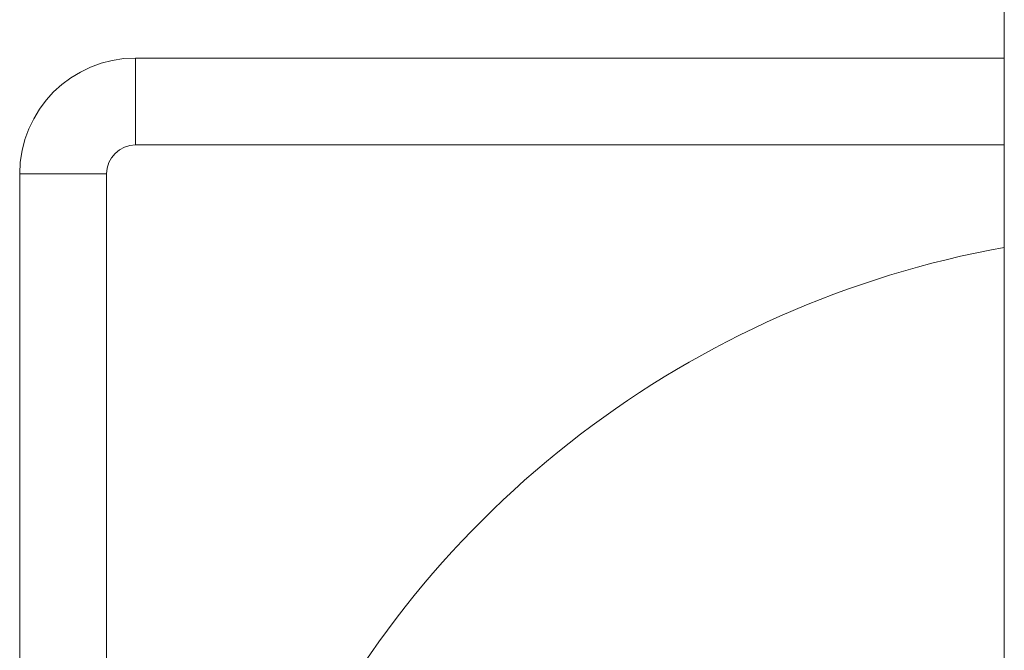
# Model space of a CAD drawing. Units: millimetres. Extents: x -7747 to 905, y 12352 to 18453.
# Drawn here: x -3857 to -3687, y 15231 to 15340 of the extents above; entities that cross this region are included whole.
import ezdxf

# ---------------------------------------------------------------- set-up
doc = ezdxf.new("R2010")
doc.units = ezdxf.units.MM

msp = doc.modelspace()

# ---------------------------------------------------------------- linework, layer by layer
at = {"color": 0, "linetype": 'Continuous', "lineweight": 0}
for p, q in [((-3686.948, 15547.669), (-3686.948, 15203.205)), ((-3686.948, 15203.205), (-3686.948, 15547.669)), ((-3686.948, 15333.169), (-3836.798, 15333.169)), ((-3836.798, 15318.169), (-3836.798, 15333.169)), ((-3836.798, 15318.169), (-3686.948, 15318.169)), ((-3841.798, 15313.169), (-3856.798, 15313.169)), ((-3856.798, 15313.169), (-3856.798, 15177.619)), ((-3841.798, 15209.666), (-3841.798, 15313.169))]:
    msp.add_line(p, q, dxfattribs=at)
for centre, radius, start, end in [((-3836.798, 15313.169), 20, 90, 180), ((-3836.798, 15313.169), 5, 90, 180), ((-3656.798, 15133.169), 170, 100.21561, 154.58772)]:
    msp.add_arc(centre, radius, start, end, dxfattribs=at)

doc.saveas('drawing.dxf')
